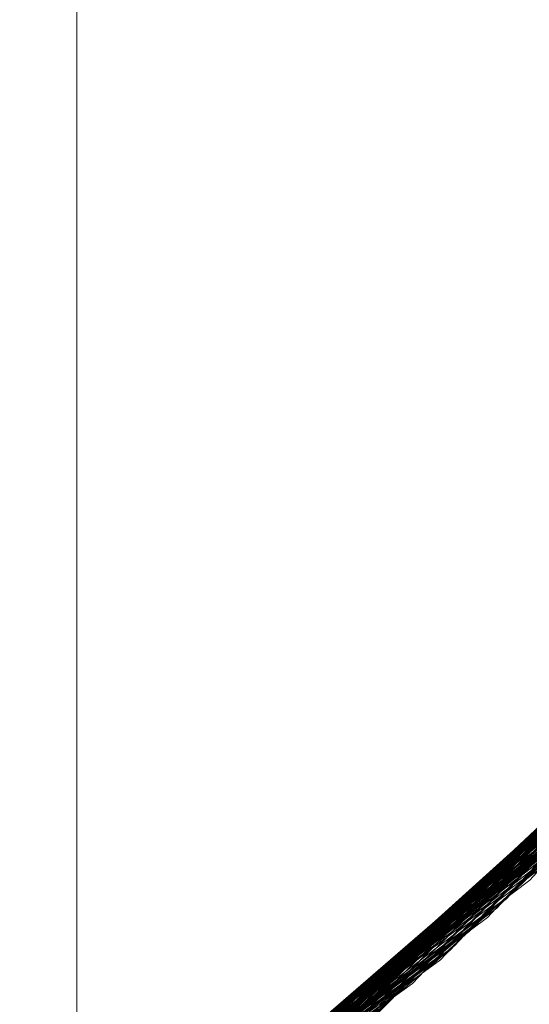
# Model space of a CAD drawing. Units: millimetres. Extents: x 954 to 4773, y -356 to 7444.
# Drawn here: x 1817 to 1818, y 3539 to 3540 of the extents above; entities that cross this region are included whole.
import ezdxf

# ---------------------------------------------------------------- set-up
doc = ezdxf.new("R2010")
doc.units = ezdxf.units.MM
doc.layers.add('stål', color=253, linetype='Continuous', lineweight=9)

msp = doc.modelspace()

# ---------------------------------------------------------------- linework, layer by layer
at = {"layer": 'stål', "flags": 128}
for points in [[(1817.07096, 3538.95189), (1817.9429, 3539.63849), (1818.67163, 3540.47253), (1819.23187, 3541.42872), (1819.61097, 3542.46916), (1819.7921, 3543.56435), (1819.76683, 3544.67219), (1819.53937, 3545.75475), (1819.11392, 3546.77834), (1818.51156, 3547.70926), (1817.74493, 3548.50959), (1816.84771, 3549.15829), (1815.84518, 3549.63007), (1814.77104, 3549.90808), (1813.66742, 3549.9839), (1812.56801, 3549.85332)], [(1812.57222, 3549.85753), (1813.65899, 3549.9839), (1814.7584, 3549.90808), (1815.8199, 3549.63849), (1816.81822, 3549.17514), (1817.71123, 3548.53908), (1818.47787, 3547.75138), (1819.08444, 3546.83731), (1819.51409, 3545.82636), (1819.75419, 3544.75644), (1819.79632, 3543.65703), (1819.63625, 3542.57025), (1819.2782, 3541.52981), (1818.73903, 3540.57362), (1818.03557, 3539.73116), (1817.1889, 3539.03192), (1816.2285, 3538.49696)], [(1817.06253, 3538.94767), (1817.93448, 3539.63428), (1818.66321, 3540.46831), (1819.22766, 3541.42029), (1819.60676, 3542.46073), (1819.78789, 3543.55593), (1819.76683, 3544.66376), (1819.53937, 3545.74633), (1819.11814, 3546.77413), (1818.51578, 3547.70083), (1817.75335, 3548.50538), (1816.85613, 3549.15408), (1815.8536, 3549.62585), (1814.77947, 3549.90387), (1813.67584, 3549.9839), (1812.57643, 3549.85753)], [(1812.58065, 3549.85753), (1813.67163, 3549.9839), (1814.76683, 3549.90808), (1815.83254, 3549.63428), (1816.82664, 3549.17093), (1817.71965, 3548.53066), (1818.48208, 3547.74296), (1819.08865, 3546.82889), (1819.5183, 3545.81372), (1819.7584, 3544.7438), (1819.79632, 3543.64439), (1819.63204, 3542.55761), (1819.27399, 3541.52139), (1818.73482, 3540.5652), (1818.02715, 3539.72274), (1817.18048, 3539.0235), (1816.22007, 3538.49275)], [(1812.60171, 3549.86174), (1813.69269, 3549.9839), (1814.78789, 3549.90387), (1815.84939, 3549.62585), (1816.84349, 3549.1625), (1817.7365, 3548.52223), (1818.49471, 3547.72611), (1819.09707, 3546.81204), (1819.52673, 3545.79687), (1819.7584, 3544.72274), (1819.79632, 3543.62754), (1819.62782, 3542.54077), (1819.26557, 3541.50454), (1818.72218, 3540.54835), (1818.01451, 3539.7101), (1817.16363, 3539.01507), (1816.20322, 3538.48432)], [(1817.04147, 3538.93082), (1817.91342, 3539.61322), (1818.64636, 3540.44304), (1819.21502, 3541.39502), (1819.60255, 3542.43125), (1819.78789, 3543.52644), (1819.77104, 3544.63428), (1819.54779, 3545.72105), (1819.13077, 3546.74464), (1818.53263, 3547.67977), (1817.77441, 3548.48432), (1816.8814, 3549.13723), (1815.87888, 3549.61743), (1814.80895, 3549.89965), (1813.70533, 3549.9839), (1812.60592, 3549.86174)], [(1817.03305, 3538.92661), (1817.90921, 3539.609), (1818.64215, 3540.43462), (1819.21502, 3541.3866), (1819.59834, 3542.42703), (1819.78789, 3543.51802), (1819.77104, 3544.62585), (1819.552, 3545.71263), (1819.13498, 3546.74043), (1818.54105, 3547.67135), (1817.77862, 3548.48011), (1816.88562, 3549.13301), (1815.8873, 3549.61322), (1814.81738, 3549.89965), (1813.71375, 3549.9839), (1812.61013, 3549.86596)], [(1812.61856, 3549.86596), (1813.70954, 3549.9839), (1814.80474, 3549.89965), (1815.86624, 3549.62164), (1816.86034, 3549.14986), (1817.74914, 3548.50959), (1818.50735, 3547.71347), (1819.10971, 3546.79519), (1819.53094, 3545.78002), (1819.76262, 3544.70589), (1819.7921, 3543.60648), (1819.62361, 3542.52392), (1819.26135, 3541.48769), (1818.71375, 3540.5315), (1818.00188, 3539.69746), (1817.15099, 3539.00243), (1816.18637, 3538.4759)], [(1812.63541, 3549.87017), (1813.7306, 3549.9839), (1814.82159, 3549.89965), (1815.88309, 3549.61322), (1816.87719, 3549.14144), (1817.76177, 3548.49696), (1818.51999, 3547.69662), (1819.11814, 3546.77834), (1819.53515, 3545.76318), (1819.76262, 3544.68483), (1819.7921, 3543.58963), (1819.6194, 3542.50285), (1819.25293, 3541.46663), (1818.70112, 3540.51886), (1817.98924, 3539.68483), (1817.13414, 3538.99401), (1816.16953, 3538.47168)], [(1817.00777, 3538.90976), (1817.88814, 3539.58794), (1818.6253, 3540.41355), (1819.20238, 3541.36132), (1819.58991, 3542.39755), (1819.78368, 3543.48853), (1819.77525, 3544.59637), (1819.56043, 3545.68314), (1819.14762, 3546.71515), (1818.5579, 3547.65029), (1817.8039, 3548.45905), (1816.91089, 3549.12038), (1815.91679, 3549.60479), (1814.84686, 3549.89544), (1813.74324, 3549.9839), (1812.63962, 3549.87017)], [(1817.00356, 3538.90555), (1817.87972, 3539.58373), (1818.62108, 3540.40513), (1819.19817, 3541.3529), (1819.58991, 3542.38912), (1819.78368, 3543.48011), (1819.77525, 3544.58794), (1819.56043, 3545.67472), (1819.15183, 3546.70673), (1818.56211, 3547.64186), (1817.80811, 3548.45483), (1816.91931, 3549.11617), (1815.921, 3549.60058), (1814.85529, 3549.89123), (1813.75167, 3549.9839), (1812.64804, 3549.87017)], [(1812.64804, 3549.87017), (1813.73903, 3549.9839), (1814.83423, 3549.89544), (1815.89573, 3549.609), (1816.88562, 3549.13723), (1817.7702, 3548.48853), (1818.5242, 3547.6882), (1819.12235, 3546.7657), (1819.53937, 3545.75054), (1819.76683, 3544.6764), (1819.7921, 3543.57699), (1819.61519, 3542.49443), (1819.24872, 3541.4582), (1818.69691, 3540.50622), (1817.98081, 3539.6764), (1817.12572, 3538.98558), (1816.15689, 3538.46747)], [(1812.66489, 3549.87438), (1813.76009, 3549.9839), (1814.85529, 3549.89123), (1815.91257, 3549.60479), (1816.90247, 3549.12459), (1817.78705, 3548.4759), (1818.53684, 3547.67556), (1819.13077, 3546.74885), (1819.54358, 3545.73369), (1819.76683, 3544.65534), (1819.78789, 3543.56014), (1819.61097, 3542.47337), (1819.24029, 3541.44136), (1818.68427, 3540.49359), (1817.96397, 3539.66376), (1817.10887, 3538.97716)], [(1816.97829, 3538.89291), (1817.85866, 3539.56267), (1818.60423, 3540.38407), (1819.18553, 3541.32762), (1819.58149, 3542.35964), (1819.77947, 3543.45062), (1819.77947, 3544.55846), (1819.56885, 3545.64944), (1819.16447, 3546.68146), (1818.57896, 3547.6208), (1817.82917, 3548.43377), (1816.94459, 3549.09932), (1815.95049, 3549.58794), (1814.88477, 3549.88702), (1813.78115, 3549.9839), (1812.67753, 3549.87859)], [(1812.68595, 3549.87859), (1813.77694, 3549.9839), (1814.87214, 3549.89123), (1815.92942, 3549.59637), (1816.91931, 3549.11617), (1817.79969, 3548.46326), (1818.54947, 3547.65871), (1819.1392, 3546.732), (1819.552, 3545.71263), (1819.77104, 3544.63849), (1819.78789, 3543.53908), (1819.60676, 3542.45652), (1819.23187, 3541.42451), (1818.67163, 3540.47674), (1817.95133, 3539.64692), (1817.09202, 3538.96452)], [(1812.7028, 3549.8828), (1813.798, 3549.9839), (1814.88899, 3549.88702), (1815.94627, 3549.59216), (1816.93195, 3549.10774), (1817.81653, 3548.45062), (1818.56211, 3547.64607), (1819.14762, 3546.71515), (1819.55621, 3545.69578), (1819.77104, 3544.61743), (1819.78789, 3543.52223), (1819.60255, 3542.43546), (1819.22344, 3541.40766), (1818.66321, 3540.4641), (1817.93869, 3539.63428), (1817.07517, 3538.9561)], [(1816.94459, 3538.87185), (1817.83338, 3539.5374), (1818.57896, 3540.35458), (1819.16868, 3541.29392), (1819.56885, 3542.32594), (1819.77947, 3543.41271), (1819.77947, 3544.52055), (1819.58149, 3545.61153), (1819.18132, 3546.64776), (1818.60002, 3547.59131), (1817.85866, 3548.41271), (1816.97407, 3549.08247), (1815.98418, 3549.57531), (1814.91847, 3549.8828), (1813.81485, 3549.9839), (1812.71544, 3549.8828)], [(1812.73229, 3549.88702), (1813.82749, 3549.9839), (1814.92268, 3549.8828), (1815.97576, 3549.57952), (1816.96144, 3549.09089), (1817.8376, 3548.42956), (1818.57896, 3547.6208), (1819.16026, 3546.68988), (1819.56464, 3545.66629), (1819.77525, 3544.58794), (1819.78368, 3543.48853), (1819.59413, 3542.41018), (1819.21081, 3541.37817), (1818.64215, 3540.43883), (1817.91763, 3539.61322), (1817.0499, 3538.93925)], [(1816.91931, 3538.85922), (1817.80811, 3539.51633), (1818.56211, 3540.32931), (1819.15605, 3541.26865), (1819.56464, 3542.29645), (1819.77525, 3543.38323), (1819.78368, 3544.49527), (1819.58991, 3545.58205), (1819.19396, 3546.62248), (1818.62108, 3547.56604), (1817.87972, 3548.39165), (1816.99935, 3549.06562), (1816.00946, 3549.56688), (1814.94796, 3549.87438), (1813.84434, 3549.9839), (1812.74071, 3549.89123)], [(1816.9151, 3538.855), (1817.8039, 3539.51212), (1818.5579, 3540.3251), (1819.15183, 3541.26023), (1819.56043, 3542.28803), (1819.77525, 3543.37901), (1819.78368, 3544.48685), (1819.58991, 3545.57783), (1819.19817, 3546.61406), (1818.6253, 3547.56183), (1817.88393, 3548.38744), (1817.00777, 3549.06141), (1816.01788, 3549.56267), (1814.95638, 3549.87438), (1813.85276, 3549.9839), (1812.74914, 3549.89123)], [(1812.75335, 3549.89123), (1813.84855, 3549.9839), (1814.93953, 3549.87859), (1815.99261, 3549.57109), (1816.97407, 3549.07826), (1817.85023, 3548.41692), (1818.5916, 3547.60395), (1819.16868, 3546.67303), (1819.56885, 3545.64944), (1819.77525, 3544.57109), (1819.78368, 3543.47168), (1819.58991, 3542.38912), (1819.20238, 3541.36132), (1818.63372, 3540.42198), (1817.90078, 3539.60058), (1817.03305, 3538.92661)], [(1812.7702, 3549.89544), (1813.8654, 3549.9839), (1814.95638, 3549.87438), (1816.01367, 3549.56688), (1816.99092, 3549.06983), (1817.86708, 3548.40429), (1818.60423, 3547.59131), (1819.17711, 3546.65618), (1819.57728, 3545.62838), (1819.77947, 3544.55003), (1819.77947, 3543.45062), (1819.5857, 3542.37227), (1819.19396, 3541.34447), (1818.62108, 3540.40513), (1817.88814, 3539.58794), (1817.02041, 3538.91819)], [(1816.88983, 3538.83815), (1817.78284, 3539.49106), (1818.54105, 3540.29982), (1819.1392, 3541.23495), (1819.552, 3542.26275), (1819.77104, 3543.34953), (1819.78789, 3544.45736), (1819.59834, 3545.54835), (1819.21081, 3546.58879), (1818.64215, 3547.53655), (1817.90499, 3548.36638), (1817.03305, 3549.04456), (1816.04737, 3549.55003), (1814.98587, 3549.87017), (1813.88225, 3549.9839), (1812.77862, 3549.89544)], [(1816.8814, 3538.83394), (1817.77441, 3539.48685), (1818.53684, 3540.29561), (1819.13498, 3541.22653), (1819.54779, 3542.25433), (1819.77104, 3543.3411), (1819.78789, 3544.44894), (1819.59834, 3545.53992), (1819.21502, 3546.58036), (1818.64636, 3547.53234), (1817.91342, 3548.36216), (1817.03726, 3549.04034), (1816.05158, 3549.55003), (1814.99429, 3549.86596), (1813.89067, 3549.9839), (1812.78705, 3549.89544)], [(1812.79969, 3549.89965), (1813.89488, 3549.9839), (1814.98587, 3549.86596), (1816.03894, 3549.55424), (1817.0162, 3549.05298), (1817.88814, 3548.38323), (1818.62108, 3547.56604), (1819.19396, 3546.6267), (1819.58149, 3545.60311), (1819.77947, 3544.52055), (1819.77947, 3543.42114), (1819.57728, 3542.34279), (1819.18132, 3541.3192), (1818.60423, 3540.38407), (1817.86708, 3539.56688), (1816.99514, 3538.90134)], [(1816.85613, 3538.81709), (1817.75335, 3539.47), (1818.51578, 3540.27034), (1819.11814, 3541.20125), (1819.53937, 3542.22484), (1819.76683, 3543.31162), (1819.78789, 3544.41945), (1819.60676, 3545.51044), (1819.22766, 3546.55509), (1818.66321, 3547.50707), (1817.93448, 3548.3411), (1817.06253, 3549.0235), (1816.08107, 3549.5374), (1815.01957, 3549.86174), (1813.92016, 3549.9839), (1812.81653, 3549.90387)], [(1812.82075, 3549.90387), (1813.91594, 3549.9839), (1815.00693, 3549.86596), (1816.05579, 3549.54582), (1817.03305, 3549.04456), (1817.90078, 3548.37059), (1818.63372, 3547.54919), (1819.20238, 3546.60985), (1819.58991, 3545.58205), (1819.78368, 3544.5037), (1819.77525, 3543.40429), (1819.56885, 3542.32594), (1819.1729, 3541.30235), (1818.5916, 3540.36722), (1817.85445, 3539.55424), (1816.97829, 3538.89291)], [(1816.84771, 3538.81288), (1817.74914, 3539.46157), (1818.51156, 3540.26612), (1819.11814, 3541.19283), (1819.53937, 3542.21642), (1819.76683, 3543.30319), (1819.78789, 3544.41103), (1819.61097, 3545.50622), (1819.23187, 3546.54666), (1818.66742, 3547.49864), (1817.93869, 3548.33268), (1817.07096, 3549.01928), (1816.08949, 3549.53318), (1815.02799, 3549.85753), (1813.92858, 3549.9839), (1812.82496, 3549.90387)], [(1812.8376, 3549.90808), (1813.93279, 3549.9839), (1815.02378, 3549.86174), (1816.07685, 3549.54161), (1817.0499, 3549.03192), (1817.91342, 3548.35795), (1818.64215, 3547.53655), (1819.21081, 3546.593), (1819.59413, 3545.5652), (1819.78368, 3544.48264), (1819.77525, 3543.38323), (1819.56464, 3542.30488), (1819.16447, 3541.2855), (1818.57896, 3540.35037), (1817.8376, 3539.54161), (1816.96144, 3538.88028)], [(1816.82243, 3538.80024), (1817.72808, 3539.44473), (1818.49471, 3540.24085), (1819.10129, 3541.16756), (1819.53094, 3542.19114), (1819.76262, 3543.27371), (1819.7921, 3544.38154), (1819.61519, 3545.47674), (1819.2445, 3546.52139), (1818.68427, 3547.47758), (1817.95975, 3548.31583), (1817.09202, 3549.00665), (1816.11477, 3549.52476), (1815.05748, 3549.85332), (1813.95807, 3549.9839), (1812.85445, 3549.90808)], [(1816.81822, 3538.79603), (1817.71965, 3539.4363), (1818.4905, 3540.23664), (1819.09707, 3541.15913), (1819.52673, 3542.18272), (1819.76262, 3543.26528), (1819.7921, 3544.37312), (1819.6194, 3545.46831), (1819.24872, 3546.51296), (1818.68848, 3547.46916), (1817.96818, 3548.3074), (1817.10044, 3548.99822), (1816.12319, 3549.52055), (1815.0659, 3549.85332), (1813.96649, 3549.9839), (1812.85866, 3549.90808)], [(1812.85866, 3549.90808), (1813.95386, 3549.9839), (1815.04484, 3549.85753), (1816.0937, 3549.53318), (1817.06675, 3549.0235), (1817.93027, 3548.34531), (1818.65478, 3547.5197), (1819.21502, 3546.57615), (1819.59834, 3545.54835), (1819.78789, 3544.46579), (1819.77104, 3543.36638), (1819.56043, 3542.28803), (1819.15605, 3541.26865), (1818.57054, 3540.33773), (1817.82496, 3539.52897), (1816.94459, 3538.87185)], [(1812.86708, 3549.91229), (1813.96228, 3549.9839), (1815.05327, 3549.85332), (1816.10213, 3549.52897), (1817.07517, 3549.01507), (1817.93869, 3548.33689), (1818.65899, 3547.51128), (1819.22344, 3546.56772), (1819.60255, 3545.53571), (1819.78789, 3544.45315), (1819.77104, 3543.35374), (1819.55621, 3542.27539), (1819.14762, 3541.25601), (1818.56211, 3540.32931), (1817.81653, 3539.52055), (1816.93616, 3538.86764)], [(1816.79295, 3538.78339), (1817.69859, 3539.41945), (1818.46944, 3540.21136), (1819.08444, 3541.13386), (1819.5183, 3542.15323), (1819.7584, 3543.2358), (1819.79632, 3544.34363), (1819.62782, 3545.43883), (1819.26135, 3546.48769), (1818.70533, 3547.44809), (1817.98924, 3548.29055), (1817.12572, 3548.98558), (1816.14846, 3549.50791), (1815.09539, 3549.84489), (1813.99598, 3549.9839), (1812.88814, 3549.91229)], [(1812.88814, 3549.91229), (1813.98334, 3549.9839), (1815.07433, 3549.84911), (1816.11898, 3549.52055), (1817.09202, 3549.00665), (1817.95133, 3548.32425), (1818.67163, 3547.49443), (1819.23187, 3546.55088), (1819.60676, 3545.51886), (1819.78789, 3544.43209), (1819.77104, 3543.33689), (1819.552, 3542.25854), (1819.1392, 3541.23916), (1818.54947, 3540.31246), (1817.79969, 3539.50791), (1816.91931, 3538.855)], [(1816.78452, 3538.77918), (1817.69017, 3539.41524), (1818.46523, 3540.20715), (1819.08022, 3541.12965), (1819.5183, 3542.14902), (1819.7584, 3543.22737), (1819.79632, 3544.33521), (1819.62782, 3545.4304), (1819.26135, 3546.47927), (1818.70954, 3547.43967), (1817.99345, 3548.28213), (1817.12993, 3548.98137), (1816.15689, 3549.50791), (1815.10381, 3549.84489), (1814.0044, 3549.9839), (1812.89657, 3549.9165)], [(1812.90499, 3549.9165), (1814.00019, 3549.9839), (1815.09118, 3549.84489), (1816.14004, 3549.51212), (1817.10466, 3548.99822), (1817.96397, 3548.31162), (1818.68427, 3547.48179), (1819.23608, 3546.53403), (1819.61097, 3545.4978), (1819.78789, 3544.41524), (1819.76683, 3543.31583), (1819.54779, 3542.24169), (1819.13077, 3541.22232), (1818.53684, 3540.29982), (1817.78705, 3539.49527), (1816.90247, 3538.84658)], [(1816.75925, 3538.76233), (1817.6691, 3539.39418), (1818.44838, 3540.18609), (1819.06759, 3541.10437), (1819.50567, 3542.11954), (1819.75419, 3543.2021), (1819.79632, 3544.30572), (1819.63625, 3545.40513), (1819.27399, 3546.44978), (1818.72639, 3547.4144), (1818.01451, 3548.26107), (1817.1552, 3548.96452), (1816.18216, 3549.49527), (1815.12909, 3549.83647), (1814.03389, 3549.97969), (1812.92605, 3549.92072)], [(1812.92605, 3549.92072), (1814.02125, 3549.97969), (1815.10803, 3549.84068), (1816.15689, 3549.50791), (1817.12151, 3548.98558), (1817.9766, 3548.29898), (1818.69269, 3547.46494), (1819.2445, 3546.51296), (1819.61519, 3545.48095), (1819.7921, 3544.39418), (1819.76683, 3543.29898), (1819.53937, 3542.22063), (1819.12235, 3541.20547), (1818.52841, 3540.28297), (1817.77441, 3539.48264), (1816.88562, 3538.83815)], [(1816.75082, 3538.75812), (1817.66489, 3539.38997), (1818.44417, 3540.17767), (1819.06338, 3541.09595), (1819.50567, 3542.11111), (1819.75419, 3543.19367), (1819.79632, 3544.29729), (1819.63625, 3545.3967), (1819.2782, 3546.44557), (1818.73482, 3547.41018), (1818.01872, 3548.25686), (1817.16363, 3548.96031), (1816.19059, 3549.49106), (1815.13751, 3549.83647), (1814.0381, 3549.97969), (1812.93448, 3549.92072)], [(1812.93448, 3549.92072), (1814.03389, 3549.97969), (1815.12066, 3549.84068), (1816.16531, 3549.5037), (1817.12993, 3548.98137), (1817.98503, 3548.29055), (1818.70112, 3547.45652), (1819.25293, 3546.50454), (1819.6194, 3545.46831), (1819.7921, 3544.38575), (1819.76262, 3543.28634), (1819.53515, 3542.21221), (1819.11814, 3541.19704), (1818.51999, 3540.27455), (1817.76599, 3539.47842), (1816.87719, 3538.82973)], [(1812.95554, 3549.92493), (1814.05074, 3549.97969), (1815.13751, 3549.83647), (1816.18216, 3549.49527), (1817.14678, 3548.96874), (1818.00188, 3548.27792), (1818.70954, 3547.43967), (1819.25714, 3546.48769), (1819.62361, 3545.45146), (1819.7921, 3544.36469), (1819.76262, 3543.26949), (1819.53094, 3542.19536), (1819.10971, 3541.18019), (1818.50735, 3540.2577), (1817.74914, 3539.46579), (1816.86034, 3538.8213)], [(1816.72555, 3538.74548), (1817.63962, 3539.37312), (1818.42311, 3540.1566), (1819.05074, 3541.07067), (1819.49724, 3542.08584), (1819.74998, 3543.16419), (1819.79632, 3544.27202), (1819.64467, 3545.36722), (1819.29084, 3546.41608), (1818.74745, 3547.38491), (1818.03979, 3548.2358), (1817.18469, 3548.94346), (1816.21586, 3549.47842), (1815.167, 3549.82804), (1814.06759, 3549.97969), (1812.96397, 3549.92493)], [(1816.72134, 3538.74127), (1817.63541, 3539.36469), (1818.41889, 3540.14818), (1819.04653, 3541.06225), (1819.49303, 3542.07741), (1819.74577, 3543.15576), (1819.80053, 3544.2636), (1819.64467, 3545.35879), (1819.29505, 3546.41187), (1818.75588, 3547.37649), (1818.044, 3548.23158), (1817.19311, 3548.93925), (1816.22429, 3549.47421), (1815.17542, 3549.82804), (1814.07601, 3549.97969), (1812.97239, 3549.92493)], [(1812.97239, 3549.92493), (1814.0718, 3549.97969), (1815.15857, 3549.83226), (1816.19901, 3549.48685), (1817.16363, 3548.96031), (1818.01451, 3548.26107), (1818.72218, 3547.42282), (1819.26557, 3546.47084), (1819.62782, 3545.43462), (1819.7921, 3544.34784), (1819.7584, 3543.24843), (1819.52673, 3542.1743), (1819.10129, 3541.16334), (1818.49471, 3540.24506), (1817.7365, 3539.45315), (1816.84349, 3538.81288)], [(1812.99345, 3549.92914), (1814.08865, 3549.97969), (1815.17542, 3549.82804), (1816.22007, 3549.47842), (1817.18048, 3548.94767), (1818.02715, 3548.24843), (1818.73482, 3547.41018), (1819.27399, 3546.45399), (1819.63204, 3545.41355), (1819.79632, 3544.32678), (1819.7584, 3543.23158), (1819.5183, 3542.15745), (1819.09286, 3541.14649), (1818.48629, 3540.22821), (1817.72386, 3539.44051), (1816.82664, 3538.80024)], [(1816.69606, 3538.72863), (1817.61434, 3539.34784), (1818.40204, 3540.12712), (1819.02968, 3541.03697), (1819.48461, 3542.04793), (1819.74156, 3543.12628), (1819.80053, 3544.23411), (1819.6531, 3545.32931), (1819.30348, 3546.38238), (1818.76851, 3547.35542), (1818.06506, 3548.21052), (1817.21839, 3548.9224), (1816.25377, 3549.46579), (1815.20491, 3549.81962), (1814.1055, 3549.97969), (1812.99766, 3549.92914)], [(1813.51578, 3549.97969), (1814.61519, 3549.92914), (1815.68511, 3549.68483), (1816.69185, 3549.24675), (1817.60171, 3548.63175), (1818.3852, 3547.8609), (1819.01283, 3546.96368), (1819.47197, 3545.96115), (1819.73734, 3544.89544), (1819.80053, 3543.80024), (1819.66995, 3542.70926), (1819.33717, 3541.66461), (1818.82327, 3540.69157), (1818.13667, 3539.83226), (1817.30685, 3539.11195), (1816.36329, 3538.55593)], [(1816.2285, 3538.49696), (1817.19733, 3539.03613), (1818.04821, 3539.7438), (1818.75588, 3540.59468), (1819.29505, 3541.56351), (1819.64467, 3542.61237), (1819.80053, 3543.71178), (1819.74577, 3544.81962), (1819.49303, 3545.89797), (1819.04231, 3546.90892), (1818.41889, 3547.82299), (1817.63119, 3548.60648), (1816.71712, 3549.2299), (1815.70617, 3549.6764), (1814.62361, 3549.92914), (1813.51999, 3549.97969)], [(1816.22007, 3538.49275), (1817.1889, 3539.03192), (1818.044, 3539.73537), (1818.75167, 3540.58626), (1819.29084, 3541.55509), (1819.64467, 3542.60395), (1819.79632, 3543.70336), (1819.74998, 3544.8112), (1819.49724, 3545.88954), (1819.04653, 3546.90471), (1818.42311, 3547.81878), (1817.63962, 3548.60227), (1816.72555, 3549.22569), (1815.71038, 3549.6764), (1814.63204, 3549.92914), (1813.52841, 3549.97969)], [(1813.53684, 3549.97969), (1814.63204, 3549.92914), (1815.70196, 3549.6764), (1816.7087, 3549.23832), (1817.61434, 3548.61911), (1818.39783, 3547.84826), (1819.02546, 3546.94683), (1819.47618, 3545.9443), (1819.73734, 3544.87859), (1819.80053, 3543.78339), (1819.66573, 3542.69241), (1819.32875, 3541.64355), (1818.81064, 3540.67893), (1818.12403, 3539.81962), (1817.29421, 3539.10353), (1816.34223, 3538.54751)], [(1813.55369, 3549.97969), (1814.6531, 3549.92493), (1815.71881, 3549.67219), (1816.72555, 3549.2299), (1817.63119, 3548.60648), (1818.41047, 3547.83563), (1819.03389, 3546.92998), (1819.48039, 3545.92745), (1819.74156, 3544.86174), (1819.80053, 3543.76233), (1819.66152, 3542.67135), (1819.32454, 3541.6267), (1818.80221, 3540.66208), (1818.1114, 3539.80698), (1817.27736, 3539.09089), (1816.32538, 3538.53908)], [(1816.1948, 3538.48011), (1817.16363, 3539.01507), (1818.02294, 3539.71431), (1818.73482, 3540.5652), (1819.2782, 3541.52981), (1819.63625, 3542.57868), (1819.79632, 3543.67387), (1819.74998, 3544.78171), (1819.50567, 3545.86006), (1819.06338, 3546.87943), (1818.43995, 3547.7935), (1817.66068, 3548.5812), (1816.75082, 3549.21305), (1815.73987, 3549.66376), (1814.66152, 3549.92493), (1813.5579, 3549.97969)], [(1816.18637, 3538.4759), (1817.15942, 3539.01086), (1818.01451, 3539.7101), (1818.7306, 3540.55677), (1819.27399, 3541.52139), (1819.63625, 3542.57025), (1819.79632, 3543.66545), (1819.75419, 3544.77328), (1819.50567, 3545.85585), (1819.06759, 3546.87101), (1818.44417, 3547.78929), (1817.6691, 3548.57699), (1816.75925, 3549.20884), (1815.7483, 3549.66376), (1814.66995, 3549.92072), (1813.56211, 3549.97969)], [(1813.57475, 3549.97969), (1814.66995, 3549.92072), (1815.73566, 3549.66798), (1816.7424, 3549.21726), (1817.64383, 3548.59805), (1818.42311, 3547.81878), (1819.04231, 3546.91313), (1819.48882, 3545.91061), (1819.74577, 3544.84068), (1819.80053, 3543.74548), (1819.65731, 3542.6545), (1819.31611, 3541.60985), (1818.78958, 3540.64523), (1818.09876, 3539.79435), (1817.26051, 3539.08247), (1816.30853, 3538.53487)], [(1816.1611, 3538.46747), (1817.13414, 3538.99401), (1817.99345, 3539.68904), (1818.71375, 3540.5315), (1819.26557, 3541.49612), (1819.62782, 3542.54077), (1819.79632, 3543.63596), (1819.7584, 3544.7438), (1819.51409, 3545.82636), (1819.08022, 3546.84574), (1818.46523, 3547.76823), (1817.69017, 3548.56014), (1816.78452, 3549.1962), (1815.77357, 3549.65534), (1814.69943, 3549.9165), (1813.5916, 3549.97969)], [(1816.15268, 3538.46326), (1817.12572, 3538.9898), (1817.98924, 3539.68483), (1818.70954, 3540.52729), (1819.26135, 3541.48769), (1819.62782, 3542.53234), (1819.79632, 3543.62754), (1819.7584, 3544.73537), (1819.5183, 3545.81793), (1819.08444, 3546.83731), (1818.46944, 3547.75981), (1817.69438, 3548.55172), (1816.78873, 3549.19199), (1815.78199, 3549.65113), (1814.70786, 3549.9165), (1813.60002, 3549.97969)], [(1813.60423, 3549.97969), (1814.69943, 3549.9165), (1815.76514, 3549.65534), (1816.76767, 3549.20462), (1817.6691, 3548.57699), (1818.43995, 3547.79772), (1819.05916, 3546.88786), (1819.49724, 3545.88112), (1819.74998, 3544.8112), (1819.80053, 3543.71178), (1819.64889, 3542.62501), (1819.30348, 3541.58457), (1818.77273, 3540.61996), (1818.0777, 3539.77328), (1817.23524, 3539.06141), (1816.28326, 3538.52223)], [(1813.62108, 3549.9839), (1814.72049, 3549.9165), (1815.78621, 3549.65113), (1816.78452, 3549.1962), (1817.68174, 3548.56435), (1818.45259, 3547.78087), (1819.06759, 3546.87101), (1819.50567, 3545.86427), (1819.74998, 3544.79013), (1819.79632, 3543.69494), (1819.64467, 3542.60816), (1819.29505, 3541.56351), (1818.7643, 3540.60311), (1818.06506, 3539.75644), (1817.2226, 3539.05298), (1816.26641, 3538.51381)], [(1817.10044, 3538.97295), (1817.96818, 3539.66376), (1818.69269, 3540.50201), (1819.24872, 3541.46242), (1819.6194, 3542.50707), (1819.7921, 3543.59805), (1819.76262, 3544.70589), (1819.52673, 3545.79266), (1819.09707, 3546.81204), (1818.48629, 3547.73874), (1817.71965, 3548.53487), (1816.81401, 3549.17514), (1815.81148, 3549.6427), (1814.73734, 3549.91229), (1813.62951, 3549.9839)], [(1817.09623, 3538.96874), (1817.96397, 3539.65955), (1818.68848, 3540.4978), (1819.2445, 3541.45399), (1819.6194, 3542.49864), (1819.7921, 3543.59384), (1819.76262, 3544.69746), (1819.53094, 3545.78424), (1819.10129, 3546.80361), (1818.49471, 3547.73032), (1817.72386, 3548.53066), (1816.82243, 3549.17093), (1815.81569, 3549.63849), (1814.74577, 3549.91229), (1813.63793, 3549.9839)], [(1813.64215, 3549.9839), (1814.73734, 3549.91229), (1815.80306, 3549.6427), (1816.80137, 3549.18356), (1817.69859, 3548.55172), (1818.46523, 3547.76823), (1819.07601, 3546.85416), (1819.50988, 3545.84321), (1819.75419, 3544.77328), (1819.79632, 3543.67387), (1819.64046, 3542.5871), (1819.28663, 3541.54666), (1818.75167, 3540.59047), (1818.04821, 3539.7438), (1817.20575, 3539.04034), (1816.24956, 3538.50538)], [(1816.68764, 3538.72442), (1817.60592, 3539.34363), (1818.39362, 3540.11869), (1819.02546, 3541.02855), (1819.48039, 3542.0395), (1819.74156, 3543.11785), (1819.80053, 3544.22569), (1819.6531, 3545.3251), (1819.30769, 3546.37817), (1818.77694, 3547.347), (1818.07348, 3548.2021), (1817.2226, 3548.91819), (1816.25798, 3549.46157), (1815.20912, 3549.81962), (1814.11392, 3549.97547), (1813.00609, 3549.93335)], [(1813.02294, 3549.93335), (1814.11814, 3549.97547), (1815.20491, 3549.81962), (1816.24535, 3549.46579), (1817.20575, 3548.93082), (1818.04821, 3548.22737), (1818.75167, 3547.38491), (1819.28663, 3546.42451), (1819.64046, 3545.38407), (1819.79632, 3544.29729), (1819.75419, 3543.19788), (1819.50988, 3542.12796), (1819.07601, 3541.12122), (1818.46523, 3540.20715), (1817.69859, 3539.41945), (1816.80137, 3538.78761)], [(1816.66236, 3538.70757), (1817.58486, 3539.32257), (1818.37677, 3540.09763), (1819.01283, 3541.00328), (1819.47197, 3542.01423), (1819.73734, 3543.08836), (1819.80053, 3544.1962), (1819.66152, 3545.29561), (1819.32033, 3546.34868), (1818.78958, 3547.32173), (1818.09455, 3548.18525), (1817.24787, 3548.90134), (1816.28747, 3549.44894), (1815.23861, 3549.8112), (1814.14341, 3549.97547), (1813.03557, 3549.93335)], [(1813.03979, 3549.93756), (1814.1392, 3549.97547), (1815.22597, 3549.81541), (1816.2622, 3549.45736), (1817.21839, 3548.91819), (1818.06085, 3548.21473), (1818.76009, 3547.36806), (1819.29505, 3546.40766), (1819.64467, 3545.36722), (1819.79632, 3544.28045), (1819.74998, 3543.18104), (1819.50567, 3542.11111), (1819.06759, 3541.10437), (1818.45259, 3540.1903), (1817.68595, 3539.40681), (1816.78452, 3538.77918)], [(1816.65394, 3538.70336), (1817.57643, 3539.31836), (1818.37256, 3540.09342), (1819.00862, 3540.99906), (1819.46776, 3542.0058), (1819.73734, 3543.07994), (1819.80053, 3544.18777), (1819.66152, 3545.28719), (1819.32454, 3546.34026), (1818.79379, 3547.31751), (1818.09876, 3548.17682), (1817.2563, 3548.89713), (1816.29168, 3549.44473), (1815.24703, 3549.8112), (1814.15183, 3549.97547), (1813.044, 3549.93756)], [(1813.06085, 3549.93756), (1814.15605, 3549.97547), (1815.24282, 3549.8112), (1816.27905, 3549.45315), (1817.23524, 3548.90976), (1818.07348, 3548.2021), (1818.77273, 3547.35121), (1819.30348, 3546.39081), (1819.64889, 3545.34616), (1819.80053, 3544.25938), (1819.74998, 3543.16419), (1819.49724, 3542.09426), (1819.05916, 3541.08752), (1818.43995, 3540.17767), (1817.6691, 3539.39418), (1816.76767, 3538.76654)], [(1816.62867, 3538.69072), (1817.55537, 3539.30151), (1818.3515, 3540.06815), (1818.99598, 3540.97379), (1819.45933, 3541.97632), (1819.73313, 3543.05045), (1819.80053, 3544.15829), (1819.66995, 3545.2577), (1819.33296, 3546.31499), (1818.81064, 3547.29224), (1818.11982, 3548.15576), (1817.27736, 3548.88028), (1816.32117, 3549.43209), (1815.27652, 3549.80277), (1814.18132, 3549.97547), (1813.07348, 3549.94178)], [(1816.62024, 3538.68651), (1817.54695, 3539.29729), (1818.34728, 3540.06393), (1818.99177, 3540.96537), (1819.45512, 3541.97211), (1819.72892, 3543.04624), (1819.80474, 3544.14986), (1819.66995, 3545.24927), (1819.33717, 3546.30656), (1818.81485, 3547.28382), (1818.12403, 3548.15155), (1817.28578, 3548.87185), (1816.32538, 3549.43209), (1815.28494, 3549.80277), (1814.18974, 3549.97126), (1813.08191, 3549.94178)], [(1813.09033, 3549.94178), (1814.18553, 3549.97126), (1815.27231, 3549.80277), (1816.30853, 3549.44051), (1817.26051, 3548.89291), (1818.09455, 3548.18104), (1818.78958, 3547.32594), (1819.31611, 3546.36132), (1819.65731, 3545.31667), (1819.80053, 3544.2299), (1819.74577, 3543.13049), (1819.48882, 3542.06478), (1819.04231, 3541.05804), (1818.42311, 3540.15239), (1817.64804, 3539.37733), (1816.7424, 3538.75391)], [(1813.10718, 3549.94599), (1814.20659, 3549.97126), (1815.28915, 3549.79856), (1816.32538, 3549.43209), (1817.27736, 3548.88028), (1818.1114, 3548.16419), (1818.798, 3547.3133), (1819.32033, 3546.34447), (1819.66152, 3545.29982), (1819.80053, 3544.20884), (1819.74156, 3543.11364), (1819.48461, 3542.04371), (1819.03389, 3541.04119), (1818.41047, 3540.13975), (1817.63119, 3539.36469), (1816.72555, 3538.74548)], [(1816.59497, 3538.67387), (1817.52589, 3539.27623), (1818.32622, 3540.04287), (1818.97492, 3540.94009), (1819.44669, 3541.94262), (1819.72471, 3543.01676), (1819.80474, 3544.12038), (1819.67837, 3545.224), (1819.34981, 3546.28129), (1818.8317, 3547.26275), (1818.14509, 3548.13049), (1817.30685, 3548.855), (1816.35487, 3549.41945), (1815.31022, 3549.79435), (1814.21923, 3549.97126), (1813.1114, 3549.94599)], [(1816.59076, 3538.66966), (1817.51746, 3539.27202), (1818.32201, 3540.03445), (1818.9707, 3540.93167), (1819.44248, 3541.93419), (1819.72471, 3543.00833), (1819.80474, 3544.11195), (1819.67837, 3545.21558), (1819.35402, 3546.27286), (1818.83591, 3547.25433), (1818.14931, 3548.12206), (1817.31527, 3548.85079), (1816.35908, 3549.41524), (1815.31864, 3549.79013), (1814.22766, 3549.97126), (1813.11982, 3549.94599)], [(1813.12824, 3549.94599), (1814.22344, 3549.97126), (1815.31022, 3549.79435), (1816.34223, 3549.42366), (1817.29, 3548.86764), (1818.12403, 3548.15155), (1818.81064, 3547.29645), (1819.32875, 3546.32762), (1819.66152, 3545.28297), (1819.80053, 3544.19199), (1819.73734, 3543.09258), (1819.47618, 3542.02686), (1819.02546, 3541.02434), (1818.39783, 3540.12291), (1817.61856, 3539.35205), (1816.7087, 3538.73285)], [(1813.14509, 3549.9502), (1814.2445, 3549.97126), (1815.32707, 3549.79013), (1816.35908, 3549.41524), (1817.30685, 3548.85922), (1818.13667, 3548.13891), (1818.81906, 3547.2796), (1819.33717, 3546.31077), (1819.66573, 3545.26191), (1819.80053, 3544.17093), (1819.73734, 3543.07573), (1819.47197, 3542.01002), (1819.01704, 3541.0117), (1818.3852, 3540.11027), (1817.60171, 3539.33942), (1816.69185, 3538.72442)], [(1816.56127, 3538.65703), (1817.4964, 3539.25517), (1818.30095, 3540.01339), (1818.95807, 3540.91061), (1819.43406, 3541.90892), (1819.72049, 3542.97884), (1819.80474, 3544.08247), (1819.68258, 3545.18609), (1819.36245, 3546.24759), (1818.85276, 3547.22906), (1818.17037, 3548.101), (1817.34054, 3548.83394), (1816.38856, 3549.4026), (1815.34813, 3549.78592), (1814.25714, 3549.96705), (1813.14931, 3549.9502)], [(1816.55706, 3538.65281), (1817.48798, 3539.25096), (1818.29674, 3540.00917), (1818.95386, 3540.90218), (1819.42985, 3541.9005), (1819.72049, 3542.97042), (1819.80474, 3544.07404), (1819.6868, 3545.17767), (1819.36666, 3546.23916), (1818.85697, 3547.22484), (1818.17458, 3548.09679), (1817.34476, 3548.82973), (1816.39278, 3549.39839), (1815.35655, 3549.78171), (1814.26135, 3549.96705), (1813.15773, 3549.9502)], [(1813.15773, 3549.9502), (1814.25714, 3549.96705), (1815.3397, 3549.78592), (1816.37172, 3549.41103), (1817.31527, 3548.85079), (1818.14509, 3548.13049), (1818.82749, 3547.27118), (1819.34139, 3546.29814), (1819.66995, 3545.25349), (1819.80053, 3544.1625), (1819.73313, 3543.06309), (1819.46776, 3541.99738), (1819.00862, 3540.99906), (1818.37677, 3540.10184), (1817.59328, 3539.33099), (1816.68343, 3538.72021)], [(1813.17458, 3549.9502), (1814.27399, 3549.96705), (1815.35655, 3549.78171), (1816.38856, 3549.4026), (1817.33212, 3548.84237), (1818.15773, 3548.11785), (1818.83591, 3547.25433), (1819.34981, 3546.28129), (1819.67416, 3545.23243), (1819.80474, 3544.14144), (1819.73313, 3543.04624), (1819.45933, 3541.98053), (1819.00019, 3540.98221), (1818.36835, 3540.08499), (1817.58065, 3539.32257), (1816.66658, 3538.71178)], [(1816.53178, 3538.64018), (1817.46691, 3539.2299), (1818.27989, 3539.9839), (1818.93701, 3540.87691), (1819.42142, 3541.87522), (1819.71207, 3542.94093), (1819.80474, 3544.04877), (1819.69101, 3545.14818), (1819.37509, 3546.20968), (1818.87382, 3547.19957), (1818.19564, 3548.07573), (1817.37003, 3548.81288), (1816.42226, 3549.38575), (1815.38183, 3549.77328), (1814.29084, 3549.96705), (1813.183, 3549.95441)], [(1813.19564, 3549.95441), (1814.29505, 3549.96705), (1815.3734, 3549.7775), (1816.40541, 3549.39418), (1817.34476, 3548.82973), (1818.17037, 3548.101), (1818.84855, 3547.23748), (1819.35402, 3546.26444), (1819.67837, 3545.21558), (1819.80474, 3544.12459), (1819.72892, 3543.02518), (1819.45512, 3541.96368), (1818.99177, 3540.96537), (1818.35571, 3540.07236), (1817.5638, 3539.30993), (1816.64973, 3538.70336)], [(1813.33044, 3549.96705), (1814.42985, 3549.95441), (1815.50819, 3549.73959), (1816.52757, 3549.33521), (1817.45428, 3548.7497), (1818.26304, 3548.00412), (1818.92016, 3547.12375), (1819.40457, 3546.13807), (1819.70364, 3545.08078), (1819.80474, 3543.98558), (1819.70364, 3542.8946), (1819.40457, 3541.83731), (1818.92016, 3540.85163), (1818.26304, 3539.97126), (1817.45849, 3539.22569), (1816.52757, 3538.64018)], [(1816.39699, 3538.57278), (1817.34897, 3539.14144), (1818.17879, 3539.87438), (1818.85697, 3540.75054), (1819.36666, 3541.73622), (1819.6868, 3542.79772), (1819.80474, 3543.89713), (1819.71628, 3545.00075), (1819.42985, 3546.07067), (1818.94964, 3547.0732), (1818.29674, 3547.96621), (1817.48798, 3548.72442), (1816.55284, 3549.31836), (1815.52504, 3549.73537), (1814.44248, 3549.9502), (1813.33465, 3549.96705)], [(1816.38856, 3538.56857), (1817.34054, 3539.13723), (1818.17037, 3539.87017), (1818.85276, 3540.74211), (1819.36245, 3541.72779), (1819.68258, 3542.78929), (1819.80474, 3543.8887), (1819.72049, 3544.99654), (1819.43406, 3546.06646), (1818.95386, 3547.06478), (1818.30095, 3547.95778), (1817.49219, 3548.72021), (1816.56127, 3549.31414), (1815.53347, 3549.73116), (1814.44669, 3549.9502), (1813.34307, 3549.96705)], [(1813.3515, 3549.96705), (1814.44669, 3549.9502), (1815.52504, 3549.73537), (1816.54442, 3549.32257), (1817.47113, 3548.73706), (1818.27568, 3547.98727), (1818.92858, 3547.1069), (1819.413, 3546.12122), (1819.70786, 3545.05972), (1819.80474, 3543.96874), (1819.69943, 3542.87354), (1819.40036, 3541.81625), (1818.91173, 3540.83478), (1818.2504, 3539.95441), (1817.44164, 3539.21305), (1816.51072, 3538.63175)], [(1816.36329, 3538.55593), (1817.31527, 3539.12038), (1818.15352, 3539.84911), (1818.84012, 3540.71684), (1819.35402, 3541.69831), (1819.67837, 3542.75981), (1819.80474, 3543.85922), (1819.72471, 3544.96705), (1819.44248, 3546.03697), (1818.9707, 3547.0395), (1818.32201, 3547.93672), (1817.51746, 3548.69915), (1816.58654, 3549.30151), (1815.56295, 3549.72274), (1814.47618, 3549.94599), (1813.36835, 3549.96705)], [(1816.35487, 3538.55593), (1817.31106, 3539.11617), (1818.14509, 3539.84489), (1818.8317, 3540.71263), (1819.34981, 3541.69409), (1819.67837, 3542.75138), (1819.80474, 3543.85079), (1819.72471, 3544.95863), (1819.44669, 3546.02855), (1818.97492, 3547.03108), (1818.32622, 3547.93251), (1817.52167, 3548.69494), (1816.59497, 3549.29729), (1815.57138, 3549.71852), (1814.48461, 3549.94599), (1813.37677, 3549.97126)], [(1813.38098, 3549.97126), (1814.47618, 3549.94599), (1815.55453, 3549.72695), (1816.56969, 3549.30993), (1817.4964, 3548.716), (1818.29674, 3547.96621), (1818.94543, 3547.08162), (1819.42142, 3546.09173), (1819.71207, 3545.03023), (1819.80474, 3543.93925), (1819.69522, 3542.84405), (1819.38772, 3541.79098), (1818.89488, 3540.80951), (1818.22934, 3539.93335), (1817.41637, 3539.1962), (1816.48545, 3538.6149)], [(1813.39783, 3549.97126), (1814.49724, 3549.94599), (1815.57138, 3549.71852), (1816.58654, 3549.30151), (1817.50904, 3548.70757), (1818.30937, 3547.95357), (1818.95386, 3547.06478), (1819.42985, 3546.07489), (1819.71628, 3545.01339), (1819.80474, 3543.91819), (1819.69101, 3542.8272), (1819.38351, 3541.76991), (1818.88646, 3540.79266), (1818.2167, 3539.92072), (1817.40373, 3539.18356), (1816.4686, 3538.60648)], [(1816.32959, 3538.54329), (1817.28578, 3539.09932), (1818.12403, 3539.82383), (1818.81906, 3540.68735), (1819.33717, 3541.66461), (1819.66995, 3542.72189), (1819.80474, 3543.8213), (1819.72892, 3544.92914), (1819.45512, 3546.00328), (1818.98755, 3547.0058), (1818.34307, 3547.90724), (1817.54695, 3548.67809), (1816.62024, 3549.28466), (1815.59665, 3549.7101), (1814.51409, 3549.94178), (1813.40626, 3549.97126)], [(1816.32117, 3538.53908), (1817.28157, 3539.0951), (1818.11982, 3539.81541), (1818.81485, 3540.67893), (1819.33717, 3541.65618), (1819.66995, 3542.71347), (1819.80474, 3543.81709), (1819.73313, 3544.92072), (1819.45933, 3545.99485), (1818.99177, 3547.00159), (1818.3515, 3547.90302), (1817.55116, 3548.67387), (1816.62867, 3549.28045), (1815.60508, 3549.7101), (1814.52252, 3549.94178), (1813.41468, 3549.97126)], [(1813.41889, 3549.97126), (1814.51409, 3549.94178), (1815.58823, 3549.71431), (1816.60339, 3549.29308), (1817.52589, 3548.69494), (1818.32201, 3547.93672), (1818.96649, 3547.04793), (1819.43827, 3546.05804), (1819.72049, 3544.99654), (1819.80474, 3543.89713), (1819.6868, 3542.80614), (1819.37509, 3541.75307), (1818.87382, 3540.77581), (1818.20407, 3539.90387), (1817.38688, 3539.17093), (1816.45175, 3538.59805)], [(1813.43574, 3549.97547), (1814.53515, 3549.94178), (1815.60929, 3549.7101), (1816.62024, 3549.28466), (1817.53852, 3548.6823), (1818.33465, 3547.92408), (1818.97492, 3547.03108), (1819.44248, 3546.03697), (1819.72471, 3544.97547), (1819.80474, 3543.88028), (1819.68258, 3542.78929), (1819.36666, 3541.73622), (1818.8654, 3540.75896), (1818.19143, 3539.89123), (1817.37424, 3539.1625), (1816.4349, 3538.58963)], [(1816.29589, 3538.52644), (1817.2563, 3539.07826), (1818.09876, 3539.79435), (1818.798, 3540.65787), (1819.32454, 3541.63091), (1819.66152, 3542.6882), (1819.80053, 3543.78761), (1819.73734, 3544.89123), (1819.46776, 3545.96958), (1819.00862, 3546.97632), (1818.36835, 3547.88196), (1817.57643, 3548.65281), (1816.65394, 3549.26781), (1815.63456, 3549.70168), (1814.552, 3549.93756), (1813.44417, 3549.97547)], [(1813.44838, 3549.97547), (1814.54779, 3549.93756), (1815.61771, 3549.70589), (1816.63288, 3549.28045), (1817.54695, 3548.67387), (1818.33886, 3547.91566), (1818.97913, 3547.02265), (1819.44669, 3546.02855), (1819.72471, 3544.96284), (1819.80474, 3543.86764), (1819.68258, 3542.77665), (1819.36245, 3541.72779), (1818.85697, 3540.75054), (1818.183, 3539.8828), (1817.36161, 3539.15408), (1816.42226, 3538.58542)], [(1816.28747, 3538.52223), (1817.24787, 3539.07404), (1818.09455, 3539.79013), (1818.79379, 3540.64944), (1819.32033, 3541.62248), (1819.66152, 3542.67977), (1819.80053, 3543.77918), (1819.73734, 3544.8828), (1819.47197, 3545.96115), (1819.01283, 3546.96789), (1818.37256, 3547.87354), (1817.58065, 3548.6486), (1816.65815, 3549.2636), (1815.64299, 3549.69746), (1814.56043, 3549.93756), (1813.45259, 3549.97547)], [(1813.46944, 3549.97547), (1814.56464, 3549.93756), (1815.63878, 3549.69746), (1816.64552, 3549.27202), (1817.5638, 3548.66545), (1818.3515, 3547.89881), (1818.99177, 3547.0058), (1819.45512, 3546.0117), (1819.72892, 3544.94599), (1819.80474, 3543.85079), (1819.67837, 3542.75981), (1819.35824, 3541.70673), (1818.84855, 3540.73369), (1818.17037, 3539.87017), (1817.34897, 3539.14144), (1816.40541, 3538.57699)], [(1816.2622, 3538.50959), (1817.22681, 3539.05719), (1818.07348, 3539.76907), (1818.77694, 3540.62417), (1819.30769, 3541.59721), (1819.6531, 3542.65029), (1819.80053, 3543.7497), (1819.74156, 3544.85332), (1819.48039, 3545.93167), (1819.02546, 3546.94262), (1818.39362, 3547.85248), (1817.60592, 3548.63175), (1816.68343, 3549.25096), (1815.66826, 3549.68904), (1814.58991, 3549.93335), (1813.48208, 3549.97547)], [(1813.48629, 3549.97547), (1814.5857, 3549.93335), (1815.65562, 3549.69325), (1816.66236, 3549.25938), (1817.57643, 3548.65281), (1818.36413, 3547.88617), (1819.00019, 3546.98895), (1819.45933, 3545.99064), (1819.72892, 3544.92914), (1819.80474, 3543.82973), (1819.67416, 3542.73874), (1819.34981, 3541.68988), (1818.83591, 3540.71684), (1818.15773, 3539.85753), (1817.33212, 3539.13301), (1816.38856, 3538.56857)], [(1816.25377, 3538.50959), (1817.21839, 3539.05298), (1818.06927, 3539.76486), (1818.77273, 3540.61996), (1819.30769, 3541.58879), (1819.6531, 3542.64186), (1819.80053, 3543.74127), (1819.74156, 3544.84911), (1819.48461, 3545.92324), (1819.02968, 3546.93419), (1818.39783, 3547.84826), (1817.61013, 3548.62333), (1816.69185, 3549.24675), (1815.67669, 3549.68483), (1814.59834, 3549.93335), (1813.4905, 3549.97547)], [(1813.50735, 3549.97547), (1814.60255, 3549.93335), (1815.67247, 3549.68904), (1816.67921, 3549.25096), (1817.59328, 3548.64018), (1818.37677, 3547.86932), (1819.00862, 3546.97211), (1819.46776, 3545.97379), (1819.73313, 3544.90808), (1819.80053, 3543.81288), (1819.66995, 3542.72189), (1819.34139, 3541.67303), (1818.82749, 3540.7042), (1818.14509, 3539.84068), (1817.31527, 3539.12038), (1816.37172, 3538.56014)], [(1816.52336, 3538.63596), (1817.45849, 3539.22569), (1818.27146, 3539.97969), (1818.93279, 3540.86848), (1819.41721, 3541.8668), (1819.71207, 3542.93251), (1819.80474, 3544.04034), (1819.69101, 3545.13975), (1819.3793, 3546.20547), (1818.87803, 3547.19114), (1818.19985, 3548.07152), (1817.37424, 3548.80867), (1816.42648, 3549.38154), (1815.39025, 3549.77328), (1814.29926, 3549.96284), (1813.19143, 3549.95441)], [(1813.21249, 3549.95441), (1814.3119, 3549.96284), (1815.39446, 3549.77328), (1816.42226, 3549.38575), (1817.36161, 3548.81709), (1818.183, 3548.08836), (1818.85697, 3547.22063), (1819.36245, 3546.24759), (1819.68258, 3545.19451), (1819.80474, 3544.10353), (1819.72471, 3543.00833), (1819.44669, 3541.94683), (1818.98334, 3540.95273), (1818.34307, 3540.05972), (1817.55116, 3539.29729), (1816.63288, 3538.69494)], [(1816.49808, 3538.62333), (1817.43743, 3539.20884), (1818.25461, 3539.95863), (1818.91594, 3540.84321), (1819.40878, 3541.83731), (1819.70786, 3542.90724), (1819.80474, 3544.01086), (1819.69943, 3545.11448), (1819.39193, 3546.17598), (1818.89067, 3547.16587), (1818.22092, 3548.04624), (1817.39952, 3548.79182), (1816.45596, 3549.3689), (1815.41974, 3549.76486), (1814.32875, 3549.96284), (1813.22092, 3549.95441)], [(1813.22513, 3549.95863), (1814.32454, 3549.96284), (1815.40289, 3549.76907), (1816.43069, 3549.38154), (1817.37003, 3548.81288), (1818.19143, 3548.07994), (1818.8654, 3547.21221), (1819.36666, 3546.23495), (1819.68258, 3545.18609), (1819.80474, 3544.09089), (1819.72471, 3542.99569), (1819.44248, 3541.93419), (1818.97492, 3540.94009), (1818.33465, 3540.0513), (1817.54274, 3539.28887), (1816.62445, 3538.68651)], [(1816.48966, 3538.61911), (1817.429, 3539.20462), (1818.24619, 3539.9502), (1818.91173, 3540.839), (1819.40457, 3541.8331), (1819.70364, 3542.89881), (1819.80474, 3544.00243), (1819.69943, 3545.10606), (1819.39193, 3546.16756), (1818.89488, 3547.16166), (1818.22513, 3548.04203), (1817.40373, 3548.78761), (1816.46017, 3549.36469), (1815.42816, 3549.76065), (1814.33717, 3549.96284), (1813.22934, 3549.95863)], [(1813.24619, 3549.95863), (1814.34139, 3549.96284), (1815.42395, 3549.76486), (1816.44754, 3549.37312), (1817.38688, 3548.80024), (1818.20407, 3548.0673), (1818.87382, 3547.19536), (1819.37509, 3546.2181), (1819.6868, 3545.16503), (1819.80474, 3544.07404), (1819.72049, 3542.97884), (1819.43827, 3541.91735), (1818.96649, 3540.92324), (1818.32201, 3540.03445), (1817.52589, 3539.27623), (1816.6076, 3538.67809)], [(1816.46439, 3538.60648), (1817.40794, 3539.18777), (1818.22934, 3539.92914), (1818.8991, 3540.81372), (1819.39615, 3541.80361), (1819.69943, 3542.86932), (1819.80474, 3543.97295), (1819.70364, 3545.07657), (1819.40457, 3546.14228), (1818.91173, 3547.13638), (1818.24619, 3548.02097), (1817.429, 3548.76654), (1816.48545, 3549.35205), (1815.45343, 3549.75644), (1814.36666, 3549.95863), (1813.25883, 3549.95863)], [(1813.26304, 3549.95863), (1814.36245, 3549.95863), (1815.4408, 3549.75644), (1816.46439, 3549.36469), (1817.39952, 3548.78761), (1818.2167, 3548.05467), (1818.88225, 3547.18272), (1819.3793, 3546.20125), (1819.69101, 3545.14818), (1819.80474, 3544.05298), (1819.71628, 3542.95778), (1819.42985, 3541.9005), (1818.95807, 3540.90639), (1818.30937, 3540.02181), (1817.50904, 3539.26781), (1816.59076, 3538.66966)], [(1816.45596, 3538.60227), (1817.39952, 3539.18356), (1818.22092, 3539.92493), (1818.89488, 3540.8053), (1819.39193, 3541.79519), (1819.69943, 3542.8609), (1819.80474, 3543.96452), (1819.70786, 3545.06815), (1819.40878, 3546.13386), (1818.91594, 3547.12796), (1818.2504, 3548.01676), (1817.43322, 3548.76233), (1816.49387, 3549.34784), (1815.46186, 3549.75222), (1814.37509, 3549.95863), (1813.26725, 3549.95863)], [(1813.2841, 3549.96284), (1814.3793, 3549.95863), (1815.45765, 3549.75222), (1816.48124, 3549.35627), (1817.41637, 3548.77918), (1818.22934, 3548.03782), (1818.89488, 3547.16587), (1819.38772, 3546.18441), (1819.69522, 3545.12712), (1819.80474, 3544.03613), (1819.71207, 3542.94093), (1819.42563, 3541.87943), (1818.94543, 3540.89376), (1818.29674, 3540.00496), (1817.4964, 3539.25517), (1816.57391, 3538.66124)], [(1816.43069, 3538.58963), (1817.37846, 3539.1625), (1818.20407, 3539.90387), (1818.87803, 3540.78002), (1819.3793, 3541.76991), (1819.69522, 3542.83141), (1819.80474, 3543.93504), (1819.71207, 3545.03866), (1819.41721, 3546.10858), (1818.93279, 3547.10269), (1818.27146, 3547.99148), (1817.45849, 3548.74548), (1816.51915, 3549.33521), (1815.49135, 3549.7438), (1814.40457, 3549.95441), (1813.29674, 3549.96284)], [(1816.42226, 3538.58542), (1817.37003, 3539.15829), (1818.19564, 3539.89544), (1818.87382, 3540.77581), (1819.3793, 3541.76149), (1819.69101, 3542.82299), (1819.80474, 3543.92661), (1819.71207, 3545.03023), (1819.42142, 3546.10016), (1818.93701, 3547.09847), (1818.27568, 3547.98727), (1817.4627, 3548.74127), (1816.52757, 3549.33099), (1815.49977, 3549.7438), (1814.413, 3549.95441), (1813.30516, 3549.96284)], [(1813.31359, 3549.96284), (1814.40878, 3549.95441), (1815.48713, 3549.7438), (1816.51072, 3549.34363), (1817.44164, 3548.75812), (1818.2504, 3548.01676), (1818.91173, 3547.1406), (1819.40036, 3546.15492), (1819.69943, 3545.09763), (1819.80474, 3544.00665), (1819.70786, 3542.91145), (1819.413, 3541.85416), (1818.93279, 3540.86427), (1818.27568, 3539.9839), (1817.47113, 3539.23411), (1816.54442, 3538.6486)], [(1817.44847, 3534.74347), (1817.44847, 3546.61464)], [(1819.56043, 3545.68314), (1819.77104, 3544.609), (1819.78789, 3543.50959), (1819.59834, 3542.42703), (1819.21923, 3541.39502), (1818.65478, 3540.45146), (1817.93027, 3539.62585), (1817.06675, 3538.94767)], [(1816.95301, 3538.87606), (1817.8376, 3539.54161), (1818.58739, 3540.35879), (1819.1729, 3541.30235), (1819.57306, 3542.33436), (1819.77947, 3543.42114), (1819.77947, 3544.52897), (1819.57728, 3545.61996)], [(1819.80042, 3543.72932), (1819.78497, 3543.47602), (1819.75717, 3543.22272), (1819.7201, 3542.97251), (1819.67068, 3542.7223), (1819.61199, 3542.47209), (1819.54403, 3542.22806), (1819.46372, 3541.98711), (1819.37413, 3541.74926), (1819.2722, 3541.51449), (1819.16408, 3541.28281), (1819.04361, 3541.06041), (1818.91387, 3540.838), (1818.77795, 3540.62485), (1818.62968, 3540.41789), (1818.47523, 3540.2171), (1818.31151, 3540.02249), (1818.13853, 3539.83406), (1817.95936, 3539.6549), (1817.77093, 3539.48192), (1817.57632, 3539.3182), (1817.37554, 3539.16066), (1817.16548, 3539.01547), (1816.95234, 3538.87647)], [(1819.80042, 3543.72932), (1819.78497, 3543.47602), (1819.75717, 3543.22272), (1819.7201, 3542.97251), (1819.67068, 3542.7223), (1819.61199, 3542.47209), (1819.54403, 3542.22806), (1819.46372, 3541.98711), (1819.37413, 3541.74926), (1819.2722, 3541.51449), (1819.16408, 3541.28281), (1819.04361, 3541.06041), (1818.91387, 3540.838), (1818.77795, 3540.62485), (1818.62968, 3540.41789), (1818.47523, 3540.2171), (1818.31151, 3540.02249), (1818.13853, 3539.83406), (1817.95936, 3539.6549), (1817.77093, 3539.48192), (1817.57632, 3539.3182), (1817.37554, 3539.16066), (1817.16548, 3539.01547), (1816.95234, 3538.87647)], [(1818.04821, 3539.7438), (1817.84181, 3539.54582), (1817.62698, 3539.36048), (1817.3953, 3539.17935), (1817.1552, 3539.01086), (1816.90668, 3538.85079)]]:
    msp.add_lwpolyline(points, dxfattribs=at)

doc.saveas('drawing.dxf')
